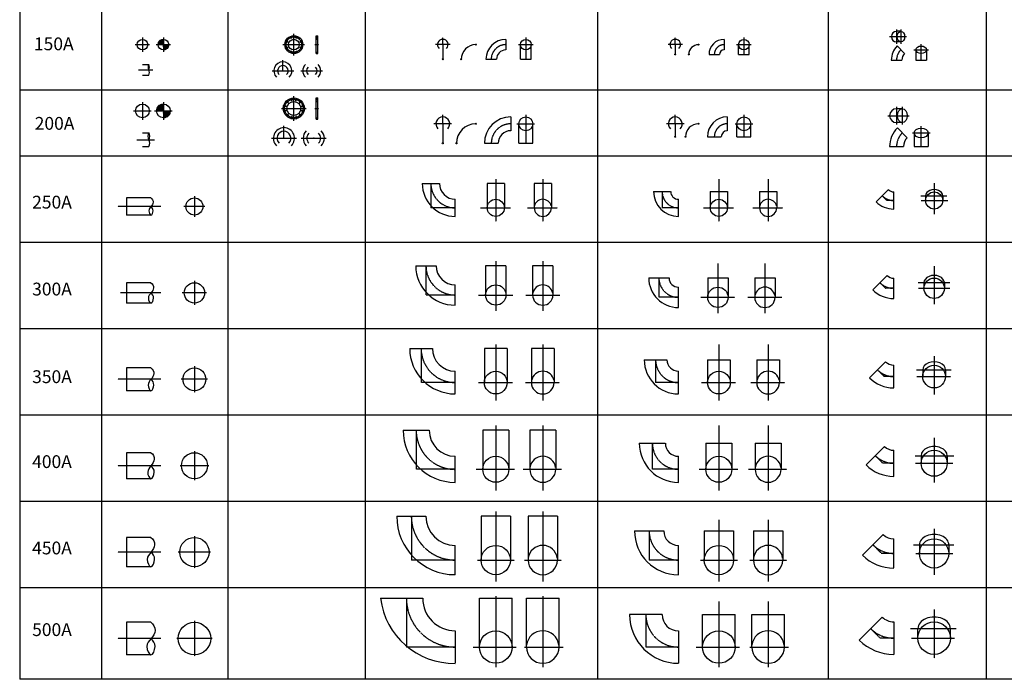
# Model space of a CAD drawing. Units: millimetres. Extents: x -571191 to -484224, y 61970 to 120808.
# Drawn here: x -571191 to -555815, y 84618 to 94924 of the extents above; entities that cross this region are included whole.
import ezdxf

# ---------------------------------------------------------------- set-up
doc = ezdxf.new("R2010")
doc.units = ezdxf.units.MM
doc.header["$LTSCALE"] = 5
doc.linetypes.add('CENTER', pattern=[2, 1.25, -0.25, 0.25, -0.25])
doc.layers.add('cen', color=4, linetype='CENTER')
doc.layers.add('obj', color=2, linetype='CONTINUOUS')
doc.styles.add('HG丸ｺﾞｼｯｸM-PRO_DIM', font='HGRSMP.TTF')
pattern_1 = [(45, (-7808.2453, -10667.9853), (-2.24506403, 2.24506403), [])]

msp = doc.modelspace()

# ---------------------------------------------------------------- hatches: boundary and pattern name
at = {"layer": 'obj'}
h = msp.add_hatch(dxfattribs=at)
h.set_pattern_fill('ANSI31', color=256)
h.set_pattern_definition(pattern_1)
h.paths.add_polyline_path([(-568947, 94616, 0.414214), (-569030, 94534), (-568947, 94534)])
h.paths.add_polyline_path([(-568947, 94534), (-568947, 94451, 0.414214), (-568864, 94534)])
h = msp.add_hatch(dxfattribs=at)
h.set_pattern_fill('ANSI31', color=256)
h.set_pattern_definition(pattern_1)
h.paths.add_polyline_path([(-568947, 93606, 0.414214), (-569055, 93498), (-568947, 93498)])
h.paths.add_polyline_path([(-568947, 93498), (-568947, 93390, 0.414214), (-568839, 93498)])

# ---------------------------------------------------------------- linework, layer by layer
at = {"layer": 'cen'}
for p, q in [((-557497, 94772), (-557497, 94547)), ((-557430, 94772), (-557430, 94547)), ((-569275, 94646), (-569275, 94421)), ((-568947, 94646), (-568947, 94421)), ((-567005, 94573), (-567036, 94586)), ((-566949, 94629), (-566962, 94660)), ((-566910, 94364), (-566910, 94704)), ((-566870, 94629), (-566857, 94660)), ((-566815, 94573), (-566783, 94586)), ((-566570, 94654), (-566528, 94654)), ((-564584, 94534), (-564584, 94646)), ((-563288, 94646), (-563288, 94305)), ((-560954, 94534), (-560954, 94646)), ((-559882, 94646), (-559882, 94381)), ((-557610, 94659), (-557342, 94659)), ((-569388, 94534), (-569163, 94534)), ((-569060, 94534), (-568834, 94534)), ((-567080, 94534), (-566740, 94534)), ((-567005, 94494), (-567036, 94481)), ((-566949, 94438), (-566962, 94407)), ((-566870, 94438), (-566857, 94407)), ((-566815, 94494), (-566783, 94481)), ((-566580, 94534), (-566518, 94534)), ((-566570, 94414), (-566528, 94414)), ((-564471, 94534), (-564696, 94534)), ((-563401, 94534), (-563175, 94534)), ((-560841, 94534), (-561066, 94534)), ((-559995, 94534), (-559770, 94534)), ((-557226, 94454), (-557001, 94454)), ((-557113, 94293), (-557113, 94543)), ((-567081, 94124), (-567081, 94294)), ((-569338, 94141), (-569113, 94141)), ((-567251, 94124), (-566911, 94124)), ((-566800, 94124), (-566460, 94124)), ((-566995, 93621), (-567030, 93657)), ((-566941, 93653), (-566954, 93701)), ((-566910, 93342), (-566910, 93732)), ((-566879, 93653), (-566866, 93701)), ((-566825, 93621), (-566789, 93657)), ((-566570, 93682), (-566528, 93682)), ((-569414, 93498), (-569137, 93498)), ((-569275, 93636), (-569275, 93360)), ((-569085, 93498), (-568809, 93498)), ((-568947, 93636), (-568947, 93360)), ((-567105, 93537), (-566715, 93537)), ((-567026, 93568), (-567074, 93581)), ((-567026, 93506), (-567074, 93493)), ((-566794, 93568), (-566745, 93581)), ((-566794, 93506), (-566745, 93493)), ((-566580, 93537), (-566518, 93537)), ((-557498, 93562), (-557498, 93285)), ((-557409, 93562), (-557409, 93285)), ((-566995, 93452), (-567030, 93416)), ((-566941, 93421), (-566954, 93372)), ((-566879, 93421), (-566866, 93372)), ((-566825, 93452), (-566789, 93416)), ((-566570, 93392), (-566528, 93392)), ((-564584, 93297), (-564584, 93435)), ((-563288, 93435), (-563288, 92992)), ((-560954, 93297), (-560954, 93435)), ((-559882, 93435), (-559882, 93094)), ((-557636, 93424), (-557302, 93424)), ((-567065, 93072), (-567065, 93267)), ((-564446, 93297), (-564722, 93297)), ((-563426, 93297), (-563150, 93297)), ((-560816, 93297), (-561092, 93297)), ((-560020, 93297), (-559744, 93297)), ((-557113, 92940), (-557113, 93262)), ((-569364, 93049), (-569087, 93049)), ((-567260, 93072), (-566870, 93072)), ((-566794, 93072), (-566404, 93072)), ((-557251, 93155), (-556975, 93155)), ((-563757, 92430), (-563757, 91769)), ((-563023, 92430), (-563023, 91769)), ((-560273, 92430), (-560273, 91769)), ((-559504, 92430), (-559504, 91769)), ((-564771, 92365), (-564771, 91984)), ((-556911, 92369), (-556911, 91884)), ((-568463, 92168), (-568463, 91841)), ((-561159, 92238), (-561159, 91984)), ((-557723, 92174), (-557648, 92099)), ((-557118, 92174), (-556711, 92174)), ((-568989, 92005), (-569658, 92005)), ((-568300, 92005), (-568627, 92005)), ((-564390, 91984), (-564771, 91984)), ((-563997, 91984), (-563528, 91984)), ((-563262, 91984), (-562793, 91984)), ((-560905, 91984), (-561159, 91984)), ((-560512, 91984), (-560043, 91984)), ((-559743, 91984), (-559274, 91984)), ((-557543, 92099), (-557648, 92099)), ((-557116, 92099), (-556699, 92099)), ((-564847, 91079), (-564847, 90622)), ((-563757, 91150), (-563757, 90377)), ((-563023, 91150), (-563023, 90377)), ((-560288, 91114), (-560288, 90341)), ((-559554, 91114), (-559554, 90341)), ((-556911, 91073), (-556911, 90481)), ((-561210, 90891), (-561210, 90586)), ((-568463, 90845), (-568463, 90465)), ((-557759, 90816), (-557669, 90727)), ((-557543, 90727), (-557669, 90727)), ((-557162, 90816), (-556666, 90816)), ((-557157, 90727), (-556666, 90727)), ((-568989, 90655), (-569615, 90655)), ((-568273, 90655), (-568653, 90655)), ((-564390, 90622), (-564847, 90622)), ((-564024, 90622), (-563493, 90622)), ((-563290, 90622), (-562759, 90622)), ((-560905, 90586), (-561210, 90586)), ((-560555, 90586), (-560024, 90586)), ((-559821, 90586), (-559289, 90586)), ((-563757, 89850), (-563757, 88973)), ((-563023, 89850), (-563023, 88973)), ((-560273, 89850), (-560273, 88973)), ((-559504, 89850), (-559504, 88973)), ((-564923, 89788), (-564923, 89254)), ((-556911, 89669), (-556911, 89067)), ((-568463, 89509), (-568463, 89100)), ((-561261, 89610), (-561261, 89254)), ((-557795, 89452), (-557690, 89348)), ((-557543, 89348), (-557690, 89348)), ((-557186, 89452), (-556644, 89452)), ((-557182, 89348), (-556649, 89348)), ((-568989, 89305), (-569658, 89305)), ((-568259, 89305), (-568668, 89305)), ((-564390, 89254), (-564923, 89254)), ((-564029, 89254), (-563496, 89254)), ((-563294, 89254), (-562762, 89254)), ((-560905, 89254), (-561261, 89254)), ((-560544, 89254), (-560012, 89254)), ((-559775, 89254), (-559242, 89254)), ((-563757, 88582), (-563757, 87567)), ((-563023, 88582), (-563023, 87567)), ((-560273, 88582), (-560273, 87567)), ((-559504, 88582), (-559504, 87567)), ((-564999, 88508), (-564999, 87899)), ((-561312, 88305), (-561312, 87899)), ((-556911, 88391), (-556911, 87694)), ((-568463, 88180), (-568463, 87730)), ((-557830, 88112), (-557711, 87993)), ((-557208, 88112), (-556606, 88112)), ((-568989, 87955), (-569658, 87955)), ((-568238, 87955), (-568688, 87955)), ((-557543, 87993), (-557711, 87993)), ((-557200, 87993), (-556617, 87993)), ((-564390, 87899), (-564999, 87899)), ((-564065, 87899), (-563463, 87899)), ((-563331, 87899), (-562729, 87899)), ((-560905, 87899), (-561312, 87899)), ((-560580, 87899), (-559979, 87899)), ((-559811, 87899), (-559210, 87899)), ((-563757, 87239), (-563757, 86144)), ((-563023, 87239), (-563023, 86144)), ((-565075, 87167), (-565075, 86481)), ((-560273, 87110), (-560273, 86144)), ((-559504, 87110), (-559504, 86144)), ((-561363, 86938), (-561363, 86481)), ((-556911, 86969), (-556911, 86248)), ((-568463, 86856), (-568463, 86353)), ((-568989, 86605), (-569658, 86605)), ((-568212, 86605), (-568715, 86605)), ((-557866, 86719), (-557733, 86585)), ((-557543, 86585), (-557733, 86585)), ((-557232, 86719), (-556606, 86719)), ((-557198, 86585), (-556620, 86585)), ((-564390, 86481), (-565075, 86481)), ((-564044, 86481), (-563466, 86481)), ((-563310, 86481), (-562732, 86481)), ((-560905, 86481), (-561363, 86481)), ((-560560, 86481), (-559982, 86481)), ((-559791, 86481), (-559213, 86481)), ((-565152, 85884), (-565152, 85122)), ((-563757, 85918), (-563757, 84807)), ((-563023, 85918), (-563023, 84807)), ((-560273, 85836), (-560273, 84807)), ((-559504, 85836), (-559504, 84807)), ((-556911, 85710), (-556911, 84947)), ((-568463, 85531), (-568463, 84978)), ((-561413, 85630), (-561413, 85122)), ((-557902, 85410), (-557754, 85261)), ((-557281, 85410), (-556568, 85410)), ((-568989, 85255), (-569658, 85255)), ((-568187, 85255), (-568740, 85255)), ((-557543, 85261), (-557754, 85261)), ((-557266, 85261), (-556592, 85261)), ((-557197, 85261), (-556590, 85261)), ((-564390, 85122), (-565152, 85122)), ((-564112, 85122), (-563438, 85122)), ((-564044, 85122), (-563436, 85122)), ((-563310, 85122), (-562702, 85122)), ((-560905, 85122), (-561413, 85122)), ((-560628, 85122), (-559954, 85122)), ((-560559, 85122), (-559952, 85122)), ((-559790, 85122), (-559183, 85122))]:
    msp.add_line(p, q, dxfattribs=at)
for centre, radius in [((-566910, 94534), 120), ((-566910, 93537), 145)]:
    msp.add_circle(centre, radius, dxfattribs=at)
for centre, radius, start, end in [((-563599, 94305), 229, 90, 180), ((-560192, 94381), 152, 90, 180), ((-557269, 94293), 229, 135, 180), ((-563522, 92992), 305, 90, 180), ((-560141, 93094), 203, 90, 180), ((-557193, 92940), 305, 135, 180), ((-564390, 92365), 381, 180, 270), ((-560905, 92238), 254, 180, 270), ((-557543, 92353), 254, 225, 270), ((-564390, 91079), 457, 180, 270), ((-560905, 90891), 305, 180, 270), ((-557543, 91031), 305, 225, 270), ((-564390, 89788), 533, 180, 270), ((-560905, 89610), 356, 180, 270), ((-557543, 89704), 356, 225, 270), ((-564390, 88508), 610, 180, 270), ((-560905, 88305), 406, 180, 270), ((-557543, 88399), 406, 225, 270), ((-564390, 87167), 686, 180, 270), ((-560905, 86938), 457, 180, 270), ((-557543, 87042), 457, 225, 270), ((-564390, 85884), 762, 180, 270), ((-560905, 85630), 508, 180, 270), ((-557543, 85769), 508, 225, 270)]:
    msp.add_arc(centre, radius, start, end, dxfattribs=at)
for p in [(-566956, 94644), (-566910, 94534), (-566910, 94534), (-567081, 94124), (-567081, 94124), (-566910, 93537), (-566910, 93537), (-567065, 93072), (-567065, 93072)]:
    msp.add_point(p, dxfattribs=at)
at = {"layer": 'obj'}
for p, q in [((-571191, 104970), (-571191, 84618)), ((-569915, 104970), (-569915, 84618)), ((-567940, 104970), (-567940, 84618)), ((-565794, 104970), (-565794, 84618)), ((-562170, 104970), (-562170, 84618)), ((-558564, 104970), (-558564, 84618)), ((-556098, 104970), (-556098, 84618)), ((-557430, 94742), (-557497, 94742)), ((-566560, 94674), (-566538, 94674)), ((-566560, 94394), (-566560, 94674)), ((-566560, 94665), (-566538, 94665)), ((-566560, 94642), (-566538, 94642)), ((-566560, 94617), (-566538, 94617)), ((-566538, 94394), (-566538, 94674)), ((-563599, 94616), (-563599, 94451)), ((-560192, 94616), (-560192, 94451)), ((-557430, 94577), (-557497, 94577)), ((-564584, 94534), (-564584, 94305)), ((-563371, 94305), (-563371, 94534)), ((-563205, 94305), (-563205, 94534)), ((-560954, 94534), (-560954, 94381)), ((-559965, 94381), (-559965, 94534)), ((-559800, 94381), (-559800, 94534)), ((-557489, 94513), (-557372, 94396)), ((-557196, 94454), (-557196, 94293)), ((-557031, 94454), (-557031, 94293)), ((-566560, 94394), (-566538, 94394)), ((-563910, 94305), (-563745, 94305)), ((-563371, 94305), (-563205, 94305)), ((-560427, 94381), (-560261, 94381)), ((-559965, 94381), (-559800, 94381)), ((-557580, 94293), (-557415, 94293)), ((-557196, 94293), (-557031, 94293)), ((-569275, 94223), (-569175, 94223)), ((-569275, 94058), (-569175, 94058)), ((-571191, 93826), (-518673, 93826)), ((-566560, 93702), (-566538, 93702)), ((-566560, 93372), (-566560, 93702)), ((-566560, 93693), (-566538, 93693)), ((-566560, 93670), (-566538, 93670)), ((-566560, 93646), (-566538, 93646)), ((-566538, 93372), (-566538, 93702)), ((-557409, 93532), (-557498, 93532)), ((-566560, 93372), (-566538, 93372)), ((-563522, 93405), (-563522, 93189)), ((-560141, 93405), (-560141, 93189)), ((-564584, 93297), (-564584, 92992)), ((-563396, 92992), (-563396, 93297)), ((-563180, 92992), (-563180, 93297)), ((-560954, 93297), (-560954, 93094)), ((-559990, 93094), (-559990, 93297)), ((-559774, 93094), (-559774, 93297)), ((-557409, 93315), (-557498, 93315)), ((-557485, 93232), (-557332, 93079)), ((-569275, 93157), (-569175, 93157)), ((-560452, 93094), (-560236, 93094)), ((-559990, 93094), (-559774, 93094)), ((-557221, 93155), (-557221, 92940)), ((-557005, 93155), (-557005, 92940)), ((-569275, 92941), (-569175, 92941)), ((-563935, 92992), (-563719, 92992)), ((-563396, 92992), (-563180, 92992)), ((-557606, 92940), (-557390, 92940)), ((-557221, 92940), (-557005, 92940)), ((-571191, 92795), (-518673, 92795)), ((-564904, 92365), (-564637, 92365)), ((-563623, 92365), (-563891, 92365)), ((-563891, 92365), (-563891, 91984)), ((-563623, 92365), (-563623, 91984)), ((-563157, 92365), (-563157, 91984)), ((-562889, 92365), (-563157, 92365)), ((-562889, 92365), (-562889, 91984)), ((-557817, 92079), (-557628, 92268)), ((-569141, 92138), (-569525, 92138)), ((-569525, 92138), (-569525, 91871)), ((-564390, 91851), (-564390, 92118)), ((-561293, 92238), (-561026, 92238)), ((-560905, 91851), (-560905, 92118)), ((-560407, 92238), (-560407, 91984)), ((-560407, 92238), (-560139, 92238)), ((-560139, 92238), (-560139, 91984)), ((-559637, 92238), (-559370, 92238)), ((-559637, 92238), (-559637, 91984)), ((-559370, 92238), (-559370, 91984)), ((-557543, 91965), (-557543, 92233)), ((-557044, 92174), (-557044, 92099)), ((-556777, 92174), (-556777, 92099)), ((-569141, 91871), (-569525, 91871)), ((-518673, 91445), (-571191, 91445)), ((-565006, 91079), (-564688, 91079)), ((-563598, 91079), (-563916, 91079)), ((-563916, 91079), (-563916, 90622)), ((-563598, 91079), (-563598, 90622)), ((-562864, 91079), (-563182, 91079)), ((-563182, 91079), (-563182, 90622)), ((-562864, 91079), (-562864, 90622)), ((-561369, 90891), (-561051, 90891)), ((-560447, 90891), (-560447, 90586)), ((-560447, 90891), (-560129, 90891)), ((-560129, 90891), (-560129, 90586)), ((-559713, 90891), (-559713, 90586)), ((-559713, 90891), (-559395, 90891)), ((-559395, 90891), (-559395, 90586)), ((-557871, 90703), (-557646, 90929)), ((-557543, 90567), (-557543, 90886)), ((-569525, 90814), (-569525, 90496)), ((-569141, 90814), (-569525, 90814)), ((-564390, 90463), (-564390, 90782)), ((-560905, 90427), (-560905, 90745)), ((-557070, 90816), (-557070, 90727)), ((-556751, 90816), (-556751, 90727)), ((-569141, 90496), (-569525, 90496)), ((-518673, 90095), (-571191, 90095)), ((-565101, 89788), (-564745, 89788)), ((-563579, 89788), (-563935, 89788)), ((-563935, 89788), (-563935, 89254)), ((-563579, 89788), (-563579, 89254)), ((-562845, 89788), (-563201, 89788)), ((-563201, 89788), (-563201, 89254)), ((-562845, 89788), (-562845, 89254)), ((-561439, 89610), (-561083, 89610)), ((-560451, 89610), (-560451, 89254)), ((-560451, 89610), (-560095, 89610)), ((-560095, 89610), (-560095, 89254)), ((-559681, 89610), (-559326, 89610)), ((-559681, 89610), (-559681, 89254)), ((-559326, 89610), (-559326, 89254)), ((-557920, 89326), (-557669, 89578)), ((-557543, 89170), (-557543, 89526)), ((-569141, 89483), (-569525, 89483)), ((-569525, 89483), (-569525, 89127)), ((-564390, 89076), (-564390, 89432)), ((-560905, 89076), (-560905, 89432)), ((-557088, 89452), (-557088, 89348)), ((-556733, 89452), (-556733, 89348)), ((-569141, 89127), (-569525, 89127)), ((-518673, 88745), (-571191, 88745)), ((-565202, 88508), (-564796, 88508)), ((-563554, 88508), (-563960, 88508)), ((-563960, 88508), (-563960, 87899)), ((-563554, 88508), (-563554, 87899)), ((-562820, 88508), (-563226, 88508)), ((-563226, 88508), (-563226, 87899)), ((-562820, 88508), (-562820, 87899)), ((-561515, 88305), (-561109, 88305)), ((-560476, 88305), (-560476, 87899)), ((-560476, 88305), (-560070, 88305)), ((-560070, 88305), (-560070, 87899)), ((-559707, 88305), (-559707, 87899)), ((-559707, 88305), (-559300, 88305)), ((-559300, 88305), (-559300, 87899)), ((-569141, 88158), (-569525, 88158)), ((-569525, 88158), (-569525, 87752)), ((-557974, 87968), (-557687, 88255)), ((-557543, 87789), (-557543, 88196)), ((-557114, 88112), (-557114, 87993)), ((-556707, 88112), (-556707, 87993)), ((-564390, 87695), (-564390, 88102)), ((-560905, 87695), (-560905, 88102)), ((-569141, 87752), (-569525, 87752)), ((-518673, 87395), (-571191, 87395)), ((-565304, 87167), (-564847, 87167)), ((-563986, 87167), (-563986, 86481)), ((-563529, 87167), (-563986, 87167)), ((-563529, 87167), (-563529, 86481)), ((-562794, 87167), (-563252, 87167)), ((-563252, 87167), (-563252, 86481)), ((-562794, 87167), (-562794, 86481)), ((-561591, 86938), (-561134, 86938)), ((-560502, 86938), (-560502, 86481)), ((-560502, 86938), (-560044, 86938)), ((-560044, 86938), (-560044, 86481)), ((-559732, 86938), (-559275, 86938)), ((-559732, 86938), (-559732, 86481)), ((-559275, 86938), (-559275, 86481)), ((-558028, 86557), (-557705, 86881)), ((-569141, 86833), (-569525, 86833)), ((-569525, 86833), (-569525, 86376)), ((-557543, 86357), (-557543, 86814)), ((-564390, 86252), (-564390, 86709)), ((-560905, 86252), (-560905, 86709)), ((-557139, 86719), (-557139, 86585)), ((-556682, 86719), (-556682, 86585)), ((-569141, 86376), (-569525, 86376)), ((-518673, 86045), (-571191, 86045)), ((-565555, 85884), (-564898, 85884)), ((-564011, 85884), (-563503, 85884)), ((-564011, 85122), (-564011, 85884)), ((-563503, 85122), (-563503, 85884)), ((-563277, 85122), (-563277, 85884)), ((-563277, 85884), (-562769, 85884)), ((-562769, 85122), (-562769, 85884)), ((-569141, 85509), (-569525, 85509)), ((-569525, 85509), (-569525, 85001)), ((-561159, 85630), (-561667, 85630)), ((-560527, 85122), (-560527, 85630)), ((-560527, 85630), (-560019, 85630)), ((-560019, 85122), (-560019, 85630)), ((-559758, 85122), (-559758, 85630)), ((-559758, 85630), (-559250, 85630)), ((-559250, 85122), (-559250, 85630)), ((-558082, 85231), (-557723, 85590)), ((-557543, 85515), (-557543, 85007)), ((-564390, 85376), (-564390, 84868)), ((-560905, 85376), (-560905, 84868)), ((-557165, 85261), (-557165, 85410)), ((-556657, 85261), (-556657, 85410)), ((-569141, 85001), (-569525, 85001)), ((-518673, 84618), (-571191, 84618))]:
    msp.add_line(p, q, dxfattribs=at)
for centre, radius in [((-569275, 94534), 82.6), ((-568947, 94534), 82.6), ((-566910, 94534), 140), ((-567021, 94580), 11.5), ((-566910, 94534), 83.3), ((-566956, 94644), 11.5), ((-566864, 94644), 11.5), ((-566799, 94580), 11.5), ((-563288, 94534), 82.6), ((-559882, 94534), 82.6), ((-567021, 94488), 11.5), ((-566956, 94423), 11.5), ((-566864, 94423), 11.5), ((-566799, 94488), 11.5), ((-564067, 94534), 7.5), ((-560591, 94534), 7.5), ((-564584, 94305), 7.5), ((-564296, 94305), 7.5), ((-560954, 94381), 7.5), ((-560743, 94381), 7.5), ((-566910, 93537), 165), ((-567012, 93639), 11.5), ((-566910, 93537), 109), ((-566947, 93677), 11.5), ((-566872, 93677), 11.5), ((-566807, 93639), 11.5), ((-569275, 93498), 108), ((-568947, 93498), 108), ((-567050, 93574), 11.5), ((-567050, 93499), 11.5), ((-566770, 93574), 11.5), ((-566770, 93499), 11.5), ((-567012, 93434), 11.5), ((-566947, 93397), 11.5), ((-566872, 93397), 11.5), ((-566807, 93434), 11.5), ((-563288, 93297), 108), ((-559882, 93297), 108), ((-564067, 93297), 7.5), ((-560591, 93297), 7.5), ((-560954, 93094), 7.5), ((-560794, 93094), 7.5), ((-564584, 92992), 7.5), ((-564372, 92992), 7.5), ((-568463, 92005), 134), ((-563757, 91984), 134), ((-560273, 91984), 134), ((-556911, 92099), 134), ((-556911, 90727), 159), ((-568463, 90655), 159), ((-563757, 90622), 159), ((-560288, 90586), 159), ((-556911, 89348), 178), ((-568463, 89305), 178), ((-563757, 89254), 178), ((-560273, 89254), 178), ((-568463, 87955), 203), ((-556911, 87993), 203), ((-563757, 87899), 203), ((-560273, 87899), 203), ((-568463, 86605), 229), ((-556911, 86585), 229), ((-563757, 86481), 229), ((-560273, 86481), 229), ((-568463, 85255), 254), ((-556911, 85261), 254), ((-563757, 85122), 254), ((-560273, 85122), 254)]:
    msp.add_circle(centre, radius, dxfattribs=at)
for centre, radius, start, end in [((-557497, 94659), 82.6, 90, 270), ((-564584, 94534), 82.6, 315, 225), ((-563599, 94305), 311, 90, 180), ((-560954, 94534), 82.6, 315, 225), ((-560192, 94381), 235, 90, 180), ((-564067, 94305), 229, 90, 180), ((-563599, 94305), 146, 90, 180), ((-560591, 94381), 152, 90, 180), ((-560192, 94381), 69.8, 90, 180), ((-557269, 94293), 311, 135, 180), ((-567081, 94124), 140, 315, 225), ((-557269, 94293), 146, 135, 180), ((-569104, 94182), 82.6, 150, 210), ((-569247, 94182), 82.6, 330, 30), ((-569247, 94099), 82.6, 330, 30), ((-567081, 94124), 82.6, 315, 225), ((-566630, 94124), 140, 135, 225), ((-566630, 94124), 82.6, 135, 225), ((-566630, 94124), 82.6, 315, 45), ((-566630, 94124), 140, 315, 45), ((-557498, 93424), 108, 90, 270), ((-564584, 93297), 108, 315, 225), ((-563522, 92992), 413, 90, 180), ((-560954, 93297), 108, 315, 225), ((-560141, 93094), 311, 90, 180), ((-567065, 93072), 165, 315, 225), ((-567065, 93072), 108, 315, 225), ((-566599, 93072), 165, 135, 225), ((-566599, 93072), 165, 315, 45), ((-564067, 92992), 305, 90, 180), ((-563522, 92992), 197, 90, 180), ((-560591, 93094), 203, 90, 180), ((-560141, 93094), 95, 90, 180), ((-557193, 92940), 413, 135, 180), ((-569082, 93103), 108, 150, 210), ((-569269, 93103), 108, 330, 30), ((-569269, 92995), 108, 330, 30), ((-566599, 93072), 108, 135, 225), ((-566599, 93072), 108, 315, 45), ((-557193, 92940), 197, 135, 180), ((-564390, 92365), 515, 180, 270), ((-564390, 92365), 247, 180, 270), ((-557543, 92353), 120, 225, 270), ((-563023, 91984), 134, 12.9666, 167.0334), ((-560905, 92238), 388, 180, 270), ((-560905, 92238), 120, 180, 270), ((-559504, 91984), 134, 12.9666, 167.0334), ((-563023, 91984), 134, 180, 0), ((-559504, 91984), 134, 180, 0), ((-557543, 92353), 388, 225, 270), ((-564390, 91079), 616, 180, 270), ((-564390, 91079), 298, 180, 270), ((-560905, 90891), 464, 180, 270), ((-560905, 90891), 146, 180, 270), ((-557543, 91031), 146, 225, 270), ((-563023, 90622), 159, 10.8584, 169.1416), ((-559554, 90586), 159, 10.8584, 169.1416), ((-563023, 90622), 159, 180, 0), ((-559554, 90586), 159, 180, 0), ((-557543, 91031), 464, 225, 270), ((-564390, 89788), 711, 180, 270), ((-564390, 89788), 356, 180, 270), ((-560905, 89610), 533, 180, 270), ((-560905, 89610), 178, 180, 270), ((-557543, 89704), 178, 225, 270), ((-563023, 89254), 178, 9.7139, 170.2861), ((-559504, 89254), 178, 9.7139, 170.2861), ((-563023, 89254), 178, 180, 0), ((-559504, 89254), 178, 180, 0), ((-557543, 89704), 533, 225, 270), ((-564390, 88508), 813, 180, 270), ((-564390, 88508), 406, 180, 270), ((-560905, 88305), 610, 180, 270), ((-560905, 88305), 203, 180, 270), ((-557543, 88399), 203, 225, 270), ((-563023, 87899), 203, 8.4901, 171.5099), ((-559504, 87899), 203, 8.4901, 171.5099), ((-557543, 88399), 610, 225, 270), ((-563023, 87899), 203, 180, 0), ((-559504, 87899), 203, 180, 0), ((-564390, 87167), 914, 180, 270), ((-564390, 87167), 457, 180, 270), ((-560905, 86938), 686, 180, 270), ((-560905, 86938), 229, 180, 270), ((-557543, 87042), 229, 225, 270), ((-563023, 86481), 229, 7.5409, 172.4591), ((-559504, 86481), 229, 7.5409, 172.4591), ((-563023, 86481), 229, 180, 0), ((-559504, 86481), 229, 180, 0), ((-557543, 87042), 686, 225, 270), ((-564410, 86020), 1153, 186.8033, 271.0248), ((-564390, 85884), 508, 180, 270), ((-560905, 85630), 762, 180, 270), ((-560905, 85630), 254, 180, 270), ((-557543, 85769), 254, 225, 270), ((-563023, 85122), 254, 6.7831, 173.2169), ((-559504, 85122), 254, 6.7831, 173.2169), ((-557543, 85769), 762, 225, 270), ((-563023, 85122), 254, 180, 0), ((-559504, 85122), 254, 180, 0)]:
    msp.add_arc(centre, radius, start, end, dxfattribs=at)
for centre, major_axis in [((-557430, 94659), (0, 82.6)), ((-557113, 94454), (-82.6, 0)), ((-557409, 93424), (0, 108)), ((-557113, 93155), (-108, 0))]:
    msp.add_ellipse(centre, major_axis=major_axis, ratio=0.707107, dxfattribs=at)
for centre, major_axis in [((-556911, 92174), (134, 0)), ((-556911, 90816), (159, 0)), ((-556911, 89452), (178, 0)), ((-556911, 88112), (203, 0)), ((-556911, 86719), (229, 0)), ((-556911, 85410), (254, 0))]:
    msp.add_ellipse(centre, major_axis=major_axis, ratio=0.707107, start_param=0, end_param=3.141593, dxfattribs=at)
for points in [[(-569141, 92138), (-569120, 92125), (-569093, 92068), (-569141, 92003), (-569192, 91948), (-569141, 91833), (-569092, 91946), (-569123, 91988), (-569141, 92005)], [(-569141, 89483), (-569113, 89465), (-569077, 89389), (-569140, 89303), (-569208, 89229), (-569141, 89077), (-569076, 89227), (-569116, 89283), (-569141, 89305)], [(-569141, 88158), (-569110, 88136), (-569068, 88052), (-569140, 87952), (-569218, 87868), (-569141, 87694), (-569066, 87866), (-569113, 87929), (-569141, 87955)], [(-569141, 86833), (-569107, 86808), (-569058, 86715), (-569140, 86602), (-569227, 86508), (-569141, 86311), (-569056, 86505), (-569111, 86575), (-569141, 86605)], [(-569141, 85509), (-569104, 85480), (-569048, 85377), (-569140, 85251), (-569237, 85147), (-569141, 84929), (-569048, 85144), (-569106, 85223), (-569141, 85255)]]:
    msp.add_open_spline(points, degree=3, dxfattribs=at)
msp.add_open_spline([(-569141, 90814), (-569116, 90798), (-569084, 90730), (-569141, 90653), (-569201, 90587), (-569141, 90450), (-569083, 90585), (-569119, 90635), (-569141, 90655)], degree=3, knots=[0, 0, 0, 0, 89.04023, 178.035735, 267.031241, 356.07147, 445.1117, 534.107206, 534.107206, 534.107206, 534.107206], dxfattribs=at)
for p in [(-567021, 94580), (-566864, 94644), (-566799, 94580), (-567021, 94488), (-566956, 94423), (-566864, 94423), (-566799, 94488), (-566560, 94534), (-566947, 93677), (-566872, 93677), (-567050, 93574), (-567050, 93499), (-567012, 93639), (-566807, 93639), (-566770, 93574), (-566770, 93499), (-566560, 93537), (-567012, 93434), (-566947, 93397), (-566872, 93397), (-566807, 93434), (-566599, 93072), (-566599, 93072)]:
    msp.add_point(p, dxfattribs=at)

# ---------------------------------------------------------------- texts
at = {"layer": 'obj', "style": 'HG丸ｺﾞｼｯｸM-PRO_DIM'}
for s, p in [('150A', (-570969, 94446)), ('200A', (-570957, 93204)), ('250A ', (-570997, 91973)), ('300A ', (-570997, 90615)), ('350A ', (-570997, 89246)), ('400A ', (-570997, 87919)), ('450A ', (-570997, 86570)), ('500A ', (-570997, 85294))]:
    msp.add_text(s, height=200, dxfattribs=at).set_placement(p)

doc.saveas('drawing.dxf')
